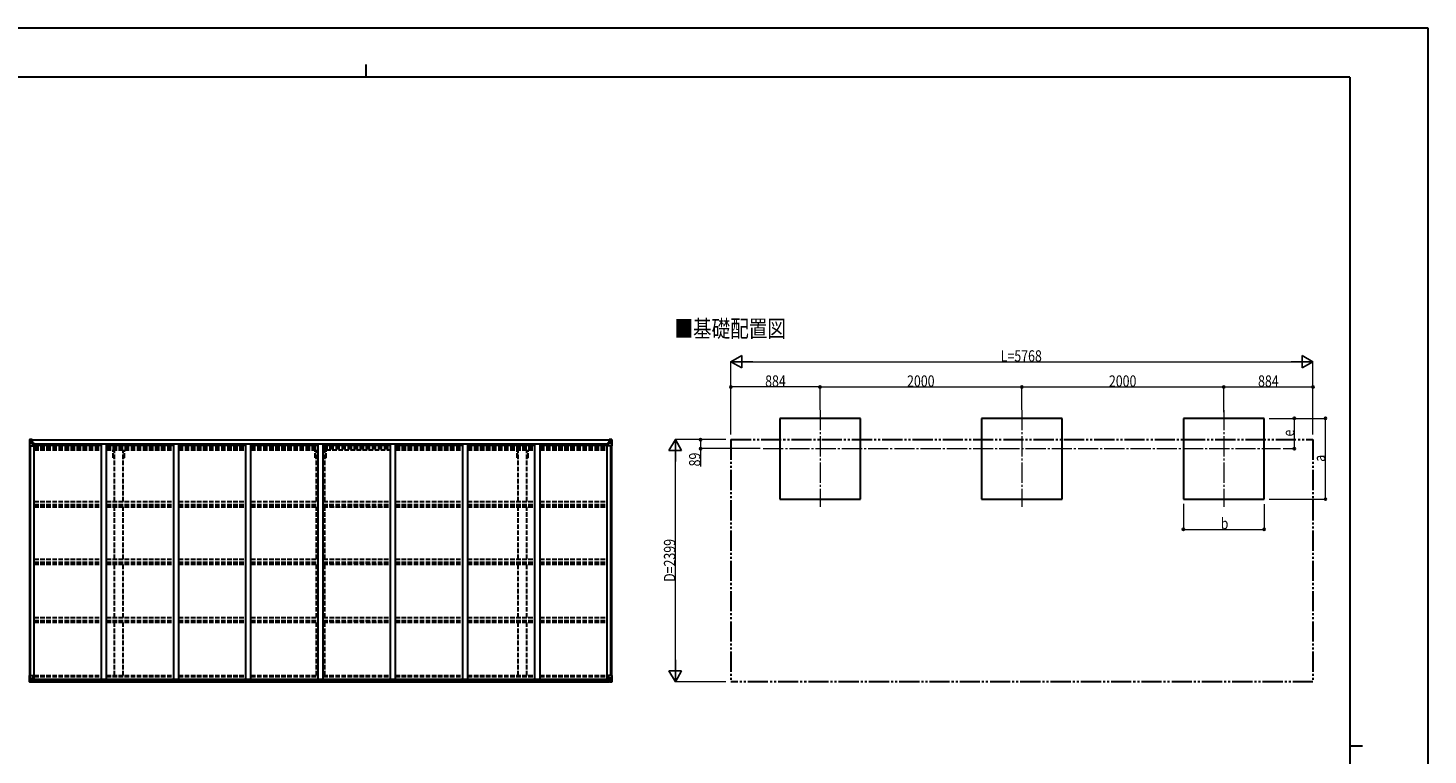
# Model space of a CAD drawing. Units: millimetres. Extents: x 0 to 21025, y 0 to 14850.
# Drawn here: x 7152 to 21025, y 7648 to 14850 of the extents above; entities that cross this region are included whole.
import ezdxf

# ---------------------------------------------------------------- set-up
doc = ezdxf.new("R2010")
doc.units = ezdxf.units.MM
for name, pattern in [('YCENTER_1', [13, 10, -1, 1, -1]), ('YDIVIDE_1', [15, 10, -1, 1, -1, 1, -1]), ('YHIDDEN_1', [4, 3, -1])]:
    doc.linetypes.add(name, pattern=pattern)
for name, color, linetype, lineweight in [('USER1', 3, 'Continuous', 13), ('YKK_12', 2, 'Continuous', 13), ('YKK_13', 4, 'Continuous', 30), ('YKK_A1', 4, 'Continuous', 30), ('YKK_D', 6, 'Continuous', 13), ('YKK_ZWAK', 7, 'Continuous', 30)]:
    doc.layers.add(name, color=color, linetype=linetype, lineweight=lineweight)
doc.styles.add('text-b', font='extslim2.shx', dxfattribs={"width": 0.8, "bigfont": 'extfont2.shx'})

msp = doc.modelspace()

# ---------------------------------------------------------------- linework, layer by layer
at = {"layer": 'YKK_12', "linetype": 'YCENTER_1', "ltscale": 20}
for p, q in [((15001, 11065), (15001, 10108)), ((17001, 11065), (17001, 10108)), ((19001, 11065), (19001, 10108)), ((14437, 10683), (19565, 10683))]:
    msp.add_line(p, q, dxfattribs=at)
at = {"layer": 'YKK_13', "linetype": 'Continuous'}
for p, q in [((7167, 10771), (7167, 10710)), ((7167, 10771), (7167, 10771)), ((7167, 10710), (7169, 10710)), ((7168, 10772), (7177, 10773)), ((7168, 10772), (7168, 10772)), ((7168, 10772), (7168, 10772)), ((7176, 10772), (7169, 10772)), ((7169, 10771), (7169, 10771)), ((7169, 10710), (7169, 10771)), ((7169, 10710), (7200, 10710)), ((7170, 10737), (7174, 10749)), ((7170, 10737), (7177, 10737)), ((7173, 10768), (7171, 10771)), ((7174, 10764), (7177, 10764)), ((7174, 10751), (7174, 10764)), ((7177, 10751), (7174, 10751)), ((7177, 10773), (7189, 10773)), ((7189, 10773), (7177, 10772)), ((7177, 10764), (7189, 10764)), ((7177, 10751), (7189, 10751)), ((7177, 10751), (7177, 10751)), ((7177, 10737), (7201, 10737)), ((7179, 10758), (7179, 10759)), ((7179, 10759), (7180, 10759)), ((7180, 10758), (7179, 10758)), ((7181, 10760), (7181, 10761)), ((7181, 10761), (7182, 10761)), ((7181, 10756), (7181, 10757)), ((7182, 10756), (7181, 10756)), ((7182, 10761), (7182, 10760)), ((7182, 10757), (7182, 10756)), ((7183, 10759), (7184, 10759)), ((7184, 10758), (7183, 10758)), ((7184, 10759), (7184, 10758)), ((7188, 10764), (7189, 10764)), ((7195, 10774), (7189, 10773)), ((7189, 10773), (7195, 10773)), ((7189, 10747), (7189, 10773)), ((7190, 10768), (7189, 10768)), ((7190, 10764), (7189, 10764)), ((7190, 10751), (7189, 10751)), ((7189, 10747), (7200, 10745)), ((7189, 10746), (7189, 10747)), ((7200, 10745), (7189, 10746)), ((7195, 10772), (7190, 10772)), ((7190, 10772), (7190, 10747)), ((7195, 10772), (7190, 10772)), ((7191, 10767), (7190, 10767)), ((7190, 10766), (7194, 10766)), ((7194, 10762), (7190, 10762)), ((7194, 10754), (7190, 10754)), ((7199, 10768), (7191, 10768)), ((7191, 10768), (7191, 10766)), ((7199, 10768), (7191, 10768)), ((7191, 10767), (7199, 10767)), ((7191, 10766), (7191, 10766)), ((7191, 10766), (7191, 10766)), ((7206, 10766), (7191, 10766)), ((7191, 10766), (7191, 10766)), ((7201, 10766), (7191, 10766)), ((7194, 10746), (7194, 10766)), ((7195, 10773), (7195, 10774)), ((7195, 10772), (7195, 10773)), ((7195, 10772), (7195, 10772)), ((7195, 10772), (7195, 10771)), ((7199, 10767), (7199, 10769)), ((7200, 10772), (7202, 10771)), ((7200, 10772), (7200, 10771)), ((7200, 10772), (7200, 10772)), ((7200, 10745), (7204, 10745)), ((7200, 10745), (7200, 10745)), ((7201, 10768), (7206, 10768)), ((7201, 10766), (7201, 10768)), ((7201, 10766), (7207, 10767)), ((7201, 10766), (7201, 10766)), ((7204, 10744), (7201, 10744)), ((7201, 10711), (7201, 10744)), ((7205, 10733), (7201, 10733)), ((7221, 10730), (7201, 10730)), ((7204, 10745), (7204, 10744)), ((7205, 10745), (7204, 10745)), ((7204, 10744), (7205, 10744)), ((7205, 10730), (7205, 10745)), ((7206, 10769), (7206, 10768)), ((7206, 10768), (7207, 10768)), ((7207, 10768), (7207, 10769)), ((7207, 10768), (7207, 10767)), ((7207, 10766), (7207, 10767)), ((12884, 10730), (12905, 10730)), ((12899, 10768), (12899, 10769)), ((12900, 10768), (12899, 10768)), ((12899, 10768), (12899, 10767)), ((12905, 10766), (12899, 10767)), ((12899, 10766), (12899, 10767)), ((12900, 10769), (12900, 10768)), ((12905, 10768), (12900, 10768)), ((12900, 10766), (12915, 10766)), ((12900, 10745), (12901, 10745)), ((12900, 10730), (12900, 10745)), ((12901, 10744), (12900, 10744)), ((12900, 10733), (12905, 10733)), ((12901, 10745), (12901, 10744)), ((12905, 10745), (12901, 10745)), ((12901, 10744), (12905, 10744)), ((12905, 10772), (12903, 10771)), ((12905, 10772), (12905, 10771)), ((12905, 10772), (12905, 10772)), ((12905, 10766), (12905, 10768)), ((12905, 10766), (12915, 10766)), ((12905, 10766), (12905, 10766)), ((12916, 10747), (12905, 10745)), ((12905, 10745), (12916, 10746)), ((12905, 10745), (12905, 10745)), ((12905, 10711), (12905, 10744)), ((12929, 10737), (12905, 10737)), ((12936, 10710), (12906, 10710)), ((12907, 10767), (12907, 10769)), ((12907, 10768), (12915, 10768)), ((12907, 10768), (12915, 10768)), ((12915, 10767), (12907, 10767)), ((12910, 10774), (12917, 10773)), ((12910, 10773), (12910, 10774)), ((12917, 10773), (12910, 10773)), ((12910, 10772), (12910, 10773)), ((12910, 10772), (12915, 10772)), ((12910, 10772), (12915, 10772)), ((12910, 10772), (12910, 10772)), ((12910, 10772), (12910, 10771)), ((12911, 10766), (12911, 10766)), ((12911, 10746), (12911, 10766)), ((12915, 10766), (12911, 10766)), ((12911, 10762), (12915, 10762)), ((12911, 10754), (12915, 10754)), ((12915, 10772), (12915, 10747)), ((12915, 10768), (12917, 10768)), ((12915, 10767), (12915, 10768)), ((12915, 10768), (12915, 10768)), ((12915, 10767), (12915, 10767)), ((12915, 10766), (12915, 10767)), ((12915, 10766), (12915, 10766)), ((12915, 10766), (12915, 10766)), ((12915, 10766), (12915, 10766)), ((12915, 10764), (12917, 10764)), ((12915, 10751), (12917, 10751)), ((12916, 10746), (12916, 10747)), ((12929, 10773), (12917, 10773)), ((12917, 10773), (12917, 10747)), ((12917, 10773), (12929, 10772)), ((12918, 10764), (12917, 10764)), ((12929, 10764), (12917, 10764)), ((12929, 10751), (12917, 10751)), ((12922, 10759), (12921, 10759)), ((12921, 10759), (12921, 10758)), ((12921, 10758), (12922, 10758)), ((12924, 10761), (12923, 10761)), ((12923, 10761), (12923, 10760)), ((12923, 10757), (12923, 10756)), ((12923, 10756), (12924, 10756)), ((12924, 10760), (12924, 10761)), ((12924, 10756), (12924, 10757)), ((12926, 10759), (12925, 10759)), ((12925, 10758), (12926, 10758)), ((12926, 10758), (12926, 10759)), ((12938, 10772), (12929, 10773)), ((12929, 10772), (12937, 10772)), ((12931, 10764), (12929, 10764)), ((12929, 10751), (12929, 10751)), ((12929, 10751), (12931, 10751)), ((12935, 10737), (12929, 10737)), ((12931, 10751), (12931, 10764)), ((12935, 10737), (12931, 10749)), ((12932, 10768), (12934, 10771)), ((12936, 10771), (12936, 10771)), ((12936, 10710), (12936, 10771)), ((12939, 10710), (12936, 10710)), ((12938, 10772), (12938, 10772)), ((12938, 10772), (12938, 10772)), ((12939, 10771), (12939, 10710)), ((12939, 10771), (12939, 10771)), ((7167, 8435), (7200, 8435)), ((7167, 8374), (7167, 8435)), ((7168, 8373), (7177, 8373)), ((7168, 8373), (7168, 8373)), ((7169, 8435), (7169, 8374)), ((7169, 8374), (7169, 8374)), ((7176, 8373), (7169, 8373)), ((7170, 8408), (7177, 8408)), ((7170, 8408), (7174, 8396)), ((7173, 8378), (7171, 8374)), ((7174, 8395), (7174, 8381)), ((7177, 8395), (7174, 8395)), ((7174, 8381), (7177, 8381)), ((7177, 8408), (7201, 8408)), ((7177, 8395), (7177, 8395)), ((7189, 8395), (7177, 8395)), ((7177, 8381), (7189, 8381)), ((7177, 8373), (7195, 8372)), ((7189, 8372), (7177, 8373)), ((7179, 8387), (7179, 8388)), ((7179, 8388), (7180, 8388)), ((7180, 8387), (7179, 8387)), ((7181, 8389), (7182, 8389)), ((7181, 8388), (7181, 8389)), ((7181, 8385), (7181, 8386)), ((7182, 8385), (7181, 8385)), ((7182, 8389), (7182, 8388)), ((7182, 8386), (7182, 8385)), ((7183, 8388), (7184, 8388)), ((7184, 8387), (7183, 8387)), ((7184, 8388), (7184, 8387)), ((7200, 8401), (7189, 8399)), ((7189, 8399), (7195, 8399)), ((7189, 8399), (7189, 8372)), ((7189, 8399), (7189, 8399)), ((7192, 8399), (7200, 8400)), ((7195, 8399), (7204, 8399)), ((7205, 8378), (7195, 8378)), ((7195, 8372), (7195, 8378)), ((7204, 8377), (7195, 8377)), ((7200, 8400), (7200, 8401)), ((7201, 8434), (7201, 8401)), ((7205, 8398), (7205, 8378)), ((7205, 8378), (7205, 8378)), ((12900, 8398), (12900, 8378)), ((12900, 8378), (12900, 8378)), ((12900, 8378), (12910, 8378)), ((12910, 8399), (12901, 8399)), ((12901, 8377), (12910, 8377)), ((12905, 8434), (12905, 8401)), ((12929, 8408), (12905, 8408)), ((12905, 8401), (12916, 8399)), ((12905, 8400), (12905, 8401)), ((12913, 8399), (12905, 8400)), ((12939, 8435), (12906, 8435)), ((12917, 8399), (12910, 8399)), ((12910, 8372), (12910, 8378)), ((12929, 8373), (12910, 8372)), ((12916, 8399), (12916, 8399)), ((12917, 8399), (12917, 8372)), ((12917, 8395), (12929, 8395)), ((12929, 8381), (12917, 8381)), ((12917, 8372), (12929, 8373)), ((12922, 8388), (12921, 8388)), ((12921, 8388), (12921, 8387)), ((12921, 8387), (12922, 8387)), ((12924, 8389), (12923, 8389)), ((12923, 8389), (12923, 8388)), ((12923, 8386), (12923, 8385)), ((12923, 8385), (12924, 8385)), ((12924, 8388), (12924, 8389)), ((12924, 8385), (12924, 8386)), ((12926, 8388), (12925, 8388)), ((12925, 8387), (12926, 8387)), ((12926, 8387), (12926, 8388)), ((12935, 8408), (12929, 8408)), ((12929, 8395), (12929, 8395)), ((12929, 8395), (12931, 8395)), ((12931, 8381), (12929, 8381)), ((12938, 8373), (12929, 8373)), ((12929, 8373), (12937, 8373)), ((12935, 8408), (12931, 8396)), ((12931, 8395), (12931, 8381)), ((12932, 8378), (12934, 8374)), ((12936, 8435), (12936, 8374)), ((12936, 8374), (12936, 8374)), ((12938, 8373), (12938, 8373)), ((12939, 8374), (12939, 8435))]:
    msp.add_line(p, q, dxfattribs=at)
for centre in [(7182, 10758), (12924, 10758), (7182, 8387), (12924, 8387)]:
    msp.add_circle(centre, 5.3, dxfattribs=at)
for centre, radius, start, end in [((7168, 10771), 0.999, 93.4424, 179.9508), ((7168, 10771), 1, 93.5002, 180.0008), ((7168, 10771), 0.999, 93.4424, 179.9508), ((7171, 10771), 1.28, 131.1783, 182.459), ((7169, 10785), 12.7, 269.2447, 275.1031), ((7180, 10760), 0.96, 270, 0), ((7180, 10757), 0.96, 0, 90), ((7183, 10760), 0.96, 180, 270), ((7183, 10757), 0.96, 90, 180), ((7190, 10748), 0.937, 182.3221, 263.2677), ((7190, 10747), 0.937, 182.3221, 263.2677), ((7191, 10769), 0.5, 180.0011, 270.0011), ((7191, 10769), 0.5, 179.998, 269.9969), ((7191, 10766), 0.513, 91.8803, 181.0471), ((7191, 10766), 0.5, 90.529, 180.0446), ((7200, 10744), 0.937, 2.3221, 83.2677), ((7200, 10744), 0.937, 2.3221, 83.2677), ((7200, 10711), 1, 270, 0), ((7206, 10774), 7.69, 268.97, 276.4343), ((12899, 10774), 7.69, 263.5657, 271.03), ((12906, 10744), 0.937, 96.7323, 177.6779), ((12906, 10744), 0.937, 96.7323, 177.6779), ((12906, 10711), 1, 180, 270), ((12915, 10769), 0.5, 269.9989, 359.9989), ((12915, 10769), 0.5, 270.0031, 0.002), ((12915, 10766), 0.513, 358.9529, 88.1197), ((12915, 10766), 0.5, 359.9554, 89.471), ((12916, 10748), 0.937, 276.7323, 357.6779), ((12916, 10747), 0.937, 276.7323, 357.6779), ((12922, 10760), 0.96, 270, 0), ((12922, 10757), 0.96, 0, 90), ((12925, 10760), 0.96, 180, 270), ((12925, 10757), 0.96, 90, 180), ((12934, 10771), 1.28, 357.541, 48.8217), ((12936, 10785), 12.7, 264.8969, 270.7553), ((12938, 10771), 0.999, 0.0492, 86.5576), ((12938, 10771), 1, 359.9992, 86.4998), ((12938, 10771), 0.999, 0.0492, 86.5576), ((7168, 8374), 0.999, 180.0492, 266.5576), ((7168, 8374), 1, 179.9992, 266.4998), ((7168, 8374), 0.999, 180.0492, 266.5576), ((7171, 8374), 1.28, 177.541, 228.8217), ((7169, 8361), 12.7, 84.8969, 90.7553), ((7180, 8388), 0.96, 270, 0), ((7180, 8386), 0.96, 0, 90), ((7183, 8388), 0.96, 180, 270), ((7183, 8386), 0.96, 90, 180), ((7190, 8398), 0.937, 96.7323, 129.066), ((7200, 8434), 1, 0, 90), ((7200, 8402), 0.937, 276.7323, 357.6779), ((7200, 8401), 0.937, 276.7323, 357.6779), ((12906, 8434), 1, 90, 180), ((12906, 8402), 0.937, 182.3221, 263.2677), ((12906, 8401), 0.937, 182.3221, 263.2677), ((12916, 8398), 0.937, 50.934, 83.2677), ((12922, 8388), 0.96, 270, 0), ((12922, 8386), 0.96, 0, 90), ((12925, 8388), 0.96, 180, 270), ((12925, 8386), 0.96, 90, 180), ((12934, 8374), 1.28, 311.1783, 2.459), ((12936, 8361), 12.7, 89.2447, 95.1031), ((12938, 8374), 0.999, 273.4424, 359.9508), ((12938, 8374), 1, 273.5002, 0.0008), ((12938, 8374), 0.999, 273.4424, 359.9508)]:
    msp.add_arc(centre, radius, start, end, dxfattribs=at)
at = {"layer": 'YKK_13', "linetype": 'Continuous', "extrusion": (0, 0, -1)}
for centre, major_axis, ratio, start_param, end_param in [((7170, 10772), (2, 0.12), 0.060933, 2.071256, 3.14534), ((7369, 10784), (201, 12), 0.060933, 3.14534, 3.145839), ((7171, 10740), (0.85, 2.32), 0.403757, 3.00878, 3.974439), ((7170, 10769), (-0.02, 3), 0.466854, 0.125683, 0.759696), ((7171, 10764), (0.03, 5), 0.573921, 0.767272, 1.551125), ((7173, 10751), (0, 3), 0.468246, 1.577288, 2.012794), ((7095, 10764), (81.7, 0), 0.061163, 6.282413, 6.283185), ((12901, 8398), (-1, -0.021), 0.906239, 0.018705, 1.589501), ((12901, 8378), (-1, 0.012), 0.707053, 4.703664, 6.124411), ((13010, 8381), (-81.7, 0), 0.061163, 6.282413, 6.283185), ((12932, 8395), (0, -3), 0.468246, 1.577288, 2.012794), ((12934, 8381), (-0.03, -5), 0.573921, 0.767272, 1.551125), ((12935, 8376), (0.02, -3), 0.466854, 0.125683, 0.759696), ((12934, 8406), (-0.85, -2.32), 0.403757, 3.00878, 3.974439), ((12936, 8373), (-2, -0.12), 0.060933, 2.071256, 3.14534), ((12737, 8361), (-201, -12), 0.060933, 3.14534, 3.145839)]:
    msp.add_ellipse(centre, major_axis=major_axis, ratio=ratio, start_param=start_param, end_param=end_param, dxfattribs=at)
at = {"layer": 'YKK_13', "linetype": 'Continuous'}
for centre, major_axis, ratio, start_param, end_param in [((13010, 10764), (-81.7, 0), 0.061163, 6.282413, 6.283185), ((12934, 10764), (-0.03, 5), 0.573921, 0.767272, 1.551125), ((12932, 10751), (0, 3), 0.468246, 1.577288, 2.012794), ((12935, 10769), (0.02, 3), 0.466854, 0.125683, 0.759696), ((12934, 10740), (-0.85, 2.32), 0.403757, 3.00878, 3.974439), ((12936, 10772), (-2, 0.12), 0.060933, 2.071256, 3.14534), ((12737, 10784), (-201, 12), 0.060933, 3.14534, 3.145839), ((7170, 8373), (2, -0.12), 0.060933, 2.071256, 3.14534), ((7369, 8361), (201, -12), 0.060933, 3.14534, 3.145839), ((7171, 8406), (0.85, -2.32), 0.403757, 3.00878, 3.974439), ((7170, 8376), (-0.02, -3), 0.466854, 0.125683, 0.759696), ((7171, 8381), (0.03, -5), 0.573921, 0.767272, 1.551125), ((7173, 8395), (0, -3), 0.468246, 1.577288, 2.012794), ((7095, 8381), (81.7, 0), 0.061163, 6.282413, 6.283185), ((7204, 8398), (1, -0.021), 0.906239, 0.018705, 1.589501), ((7204, 8378), (1, 0.012), 0.707053, 4.703664, 6.124411)]:
    msp.add_ellipse(centre, major_axis=major_axis, ratio=ratio, start_param=start_param, end_param=end_param, dxfattribs=at)
at = {"layer": 'YKK_A1'}
for p, q in [((15401, 10983), (14601, 10983)), ((14601, 10983), (14601, 10183)), ((15401, 10183), (15401, 10983)), ((17401, 10983), (16601, 10983)), ((16601, 10983), (16601, 10183)), ((17401, 10183), (17401, 10983)), ((19401, 10983), (18601, 10983)), ((18601, 10983), (18601, 10183)), ((19401, 10183), (19401, 10983)), ((7169, 8435), (7169, 10710)), ((7178, 8435), (7178, 10710)), ((7178, 8435), (7178, 10710)), ((7190, 10771), (12915, 10771)), ((7190, 10769), (12915, 10769)), ((7201, 10729), (7214, 10729)), ((7214, 8399), (7214, 10729)), ((7214, 10716), (7880, 10716)), ((7221, 10731), (12884, 10731)), ((7221, 10716), (7221, 10731)), ((7880, 10729), (7930, 10729)), ((7880, 8399), (7880, 10729)), ((7930, 8399), (7930, 10729)), ((7930, 10716), (8596, 10716)), ((8596, 10729), (8646, 10729)), ((8596, 8399), (8596, 10729)), ((8646, 8399), (8646, 10729)), ((8646, 10716), (9312, 10716)), ((9312, 10729), (9362, 10729)), ((9312, 8399), (9312, 10729)), ((9362, 8399), (9362, 10729)), ((9362, 10716), (10028, 10716)), ((10028, 10729), (10078, 10729)), ((10028, 8399), (10028, 10729)), ((10078, 8399), (10078, 10729)), ((10078, 10716), (10744, 10716)), ((10744, 10729), (10794, 10729)), ((10744, 8399), (10744, 10729)), ((10794, 8399), (10794, 10729)), ((10794, 10716), (11460, 10716)), ((11460, 10729), (11510, 10729)), ((11460, 8399), (11460, 10729)), ((11510, 8399), (11510, 10729)), ((11510, 10716), (12176, 10716)), ((12176, 10729), (12226, 10729)), ((12176, 8399), (12176, 10729)), ((12226, 8399), (12226, 10729)), ((12226, 10716), (12892, 10716)), ((12884, 10716), (12884, 10731)), ((12905, 10729), (12892, 10729)), ((12892, 8399), (12892, 10729)), ((12927, 8435), (12927, 10710)), ((12928, 8435), (12928, 10710)), ((12937, 8435), (12937, 10710)), ((14601, 10183), (15401, 10183)), ((16601, 10183), (17401, 10183)), ((18601, 10183), (19401, 10183)), ((7195, 8373), (12910, 8373)), ((7205, 8399), (12901, 8399)), ((7205, 8396), (12900, 8396)), ((7205, 8381), (12900, 8381))]:
    msp.add_line(p, q, dxfattribs=at)
at = {"layer": 'YKK_A1', "linetype": 'YHIDDEN_1', "ltscale": 15}
for p, q in [((7214, 10706), (7880, 10706)), ((7214, 10699), (7880, 10699)), ((7214, 10696), (7880, 10696)), ((7214, 10684), (7880, 10684)), ((7930, 10706), (8596, 10706)), ((7930, 10699), (8596, 10699)), ((7930, 10696), (8596, 10696)), ((7930, 10684), (8596, 10684)), ((8646, 10706), (9312, 10706)), ((8646, 10699), (9312, 10699)), ((8646, 10696), (9312, 10696)), ((8646, 10684), (9312, 10684)), ((9362, 10706), (10028, 10706)), ((9362, 10699), (10028, 10699)), ((9362, 10696), (10028, 10696)), ((9362, 10684), (10028, 10684)), ((10078, 10706), (10744, 10706)), ((10078, 10699), (10744, 10699)), ((10078, 10696), (10744, 10696)), ((10078, 10684), (10744, 10684)), ((10794, 10706), (11460, 10706)), ((10794, 10699), (11460, 10699)), ((10794, 10696), (11460, 10696)), ((10794, 10684), (11460, 10684)), ((11510, 10706), (12176, 10706)), ((11510, 10699), (12176, 10699)), ((11510, 10696), (12176, 10696)), ((11510, 10684), (12176, 10684)), ((12226, 10706), (12892, 10706)), ((12226, 10699), (12892, 10699)), ((12226, 10696), (12892, 10696)), ((12226, 10684), (12892, 10684)), ((7214, 10671), (7880, 10671)), ((7930, 10671), (8596, 10671)), ((7998, 10592), (7998, 10671)), ((8010, 10592), (7998, 10592)), ((8010, 10159), (8010, 10671)), ((8095, 10159), (8095, 10671)), ((8108, 10592), (8095, 10592)), ((8108, 10592), (8108, 10671)), ((8646, 10671), (9312, 10671)), ((9362, 10671), (10028, 10671)), ((9998, 10592), (9998, 10671)), ((10010, 10592), (9998, 10592)), ((10010, 10159), (10010, 10671)), ((10078, 10671), (10108, 10671)), ((10095, 10159), (10095, 10671)), ((10108, 10592), (10095, 10592)), ((10108, 10671), (10744, 10671)), ((10108, 10592), (10108, 10671)), ((10794, 10671), (11460, 10671)), ((11510, 10671), (12176, 10671)), ((11998, 10592), (11998, 10671)), ((12010, 10592), (11998, 10592)), ((12010, 10159), (12010, 10671)), ((12095, 10159), (12095, 10671)), ((12108, 10592), (12095, 10592)), ((12108, 10592), (12108, 10671)), ((12226, 10671), (12892, 10671)), ((7214, 10159), (7880, 10159)), ((7214, 10130), (7880, 10130)), ((7930, 10159), (8596, 10159)), ((7930, 10130), (8596, 10130)), ((8646, 10159), (9312, 10159)), ((8646, 10130), (9312, 10130)), ((9362, 10159), (10028, 10159)), ((9362, 10130), (10028, 10130)), ((10078, 10159), (10080, 10159)), ((10078, 10130), (10744, 10130)), ((10080, 10159), (10744, 10159)), ((10794, 10159), (11460, 10159)), ((10794, 10130), (11460, 10130)), ((11510, 10159), (12176, 10159)), ((11510, 10130), (12176, 10130)), ((12226, 10159), (12892, 10159)), ((12226, 10130), (12892, 10130)), ((7214, 10120), (7880, 10120)), ((7214, 10107), (7880, 10107)), ((7930, 10120), (8596, 10120)), ((7930, 10107), (8596, 10107)), ((8010, 9588), (8010, 10107)), ((8095, 9588), (8095, 10107)), ((8646, 10120), (9312, 10120)), ((8646, 10107), (9312, 10107)), ((9362, 10120), (10028, 10120)), ((9362, 10107), (10028, 10107)), ((10010, 9588), (10010, 10107)), ((10078, 10120), (10744, 10120)), ((10078, 10107), (10080, 10107)), ((10080, 10107), (10744, 10107)), ((10095, 9588), (10095, 10107)), ((10794, 10120), (11460, 10120)), ((10794, 10107), (11460, 10107)), ((11510, 10120), (12176, 10120)), ((11510, 10107), (12176, 10107)), ((12010, 9588), (12010, 10107)), ((12095, 9588), (12095, 10107)), ((12226, 10120), (12892, 10120)), ((12226, 10107), (12892, 10107)), ((7214, 9588), (7880, 9588)), ((7930, 9588), (8596, 9588)), ((8646, 9588), (9312, 9588)), ((9362, 9588), (10028, 9588)), ((10078, 9588), (10080, 9588)), ((10080, 9588), (10744, 9588)), ((10794, 9588), (11460, 9588)), ((11510, 9588), (12176, 9588)), ((12226, 9588), (12892, 9588)), ((7214, 9558), (7880, 9558)), ((7214, 9551), (7880, 9551)), ((7214, 9538), (7880, 9538)), ((7930, 9558), (8596, 9558)), ((7930, 9551), (8596, 9551)), ((7930, 9538), (8596, 9538)), ((8010, 9009), (8010, 9538)), ((8095, 9009), (8095, 9538)), ((8646, 9558), (9312, 9558)), ((8646, 9551), (9312, 9551)), ((8646, 9538), (9312, 9538)), ((9362, 9558), (10028, 9558)), ((9362, 9551), (10028, 9551)), ((9362, 9538), (10028, 9538)), ((10010, 9009), (10010, 9538)), ((10078, 9558), (10744, 9558)), ((10078, 9551), (10744, 9551)), ((10078, 9538), (10080, 9538)), ((10080, 9538), (10744, 9538)), ((10095, 9009), (10095, 9538)), ((10794, 9558), (11460, 9558)), ((10794, 9551), (11460, 9551)), ((10794, 9538), (11460, 9538)), ((11510, 9558), (12176, 9558)), ((11510, 9551), (12176, 9551)), ((11510, 9538), (12176, 9538)), ((12010, 9009), (12010, 9538)), ((12095, 9009), (12095, 9538)), ((12226, 9558), (12892, 9558)), ((12226, 9551), (12892, 9551)), ((12226, 9538), (12892, 9538)), ((7214, 9009), (7880, 9009)), ((7214, 8980), (7880, 8980)), ((7214, 8976), (7880, 8976)), ((7214, 8963), (7880, 8963)), ((7930, 9009), (8596, 9009)), ((7930, 8980), (8596, 8980)), ((7930, 8976), (8596, 8976)), ((7930, 8963), (8596, 8963)), ((8010, 8436), (8010, 8963)), ((8095, 8436), (8095, 8963)), ((8646, 9009), (9312, 9009)), ((8646, 8980), (9312, 8980)), ((8646, 8976), (9312, 8976)), ((8646, 8963), (9312, 8963)), ((9362, 9009), (10028, 9009)), ((9362, 8980), (10028, 8980)), ((9362, 8976), (10028, 8976)), ((9362, 8963), (10028, 8963)), ((10010, 8436), (10010, 8963)), ((10078, 8980), (10744, 8980)), ((10078, 8976), (10744, 8976)), ((10080, 9009), (10744, 9009)), ((10080, 8963), (10744, 8963)), ((10095, 8436), (10095, 8963)), ((10794, 9009), (11460, 9009)), ((10794, 8980), (11460, 8980)), ((10794, 8976), (11460, 8976)), ((10794, 8963), (11460, 8963)), ((11510, 9009), (12176, 9009)), ((11510, 8980), (12176, 8980)), ((11510, 8976), (12176, 8976)), ((11510, 8963), (12176, 8963)), ((12010, 8436), (12010, 8963)), ((12095, 8436), (12095, 8963)), ((12226, 9009), (12892, 9009)), ((12226, 8980), (12892, 8980)), ((12226, 8976), (12892, 8976)), ((12226, 8963), (12892, 8963)), ((7214, 8436), (7880, 8436)), ((7214, 8427), (7880, 8427)), ((7930, 8436), (8596, 8436)), ((7930, 8427), (8596, 8427)), ((8646, 8436), (9312, 8436)), ((8646, 8427), (9312, 8427)), ((9362, 8436), (10028, 8436)), ((9362, 8427), (10028, 8427)), ((10078, 8436), (10744, 8436)), ((10078, 8427), (10744, 8427)), ((10794, 8436), (11460, 8436)), ((10794, 8427), (11460, 8427)), ((11510, 8436), (12176, 8436)), ((11510, 8427), (12176, 8427)), ((12226, 8436), (12892, 8436)), ((12226, 8427), (12892, 8427))]:
    msp.add_line(p, q, dxfattribs=at)
at = {"layer": 'YKK_A1', "linetype": 'YDIVIDE_1', "ltscale": 20}
for p, q in [((14117, 10772), (19885, 10772)), ((14117, 10772), (14117, 8373)), ((19885, 10772), (19885, 8373)), ((19885, 8373), (14117, 8373))]:
    msp.add_line(p, q, dxfattribs=at)
at = {"layer": 'YKK_D', "lineweight": -2}
for p, q in [((14117, 11544), (14225, 11607)), ((14117, 11544), (14225, 11482)), ((14117, 11544), (14334, 11544)), ((14225, 11482), (14225, 11607)), ((19885, 11544), (19668, 11544)), ((19885, 11544), (19777, 11607)), ((19777, 11607), (19777, 11482)), ((19885, 11544), (19777, 11482)), ((13567, 10772), (13504, 10664)), ((13567, 10772), (13629, 10664)), ((13567, 10772), (13567, 10556)), ((13504, 10664), (13629, 10664)), ((13567, 8373), (13504, 8482)), ((13629, 8482), (13504, 8482)), ((13567, 8373), (13567, 8590)), ((13567, 8373), (13629, 8482))]:
    msp.add_line(p, q, dxfattribs=at)
at = {"layer": 'YKK_D'}
for p, q in [((14117, 10822), (14117, 11545)), ((14242, 11544), (19760, 11544)), ((19885, 10822), (19885, 11545)), ((14117, 11044), (14117, 11295)), ((15001, 11294), (14117, 11294)), ((15001, 11066), (15001, 11295)), ((15001, 11066), (15001, 11295)), ((15001, 11294), (17001, 11294)), ((17001, 11066), (17001, 11295)), ((17001, 11066), (17001, 11295)), ((17001, 11294), (19001, 11294)), ((19001, 11044), (19001, 11295)), ((19001, 11044), (19001, 11295)), ((19001, 11294), (19885, 11294)), ((19885, 11044), (19885, 11295)), ((19451, 10983), (20010, 10983)), ((19452, 10983), (19702, 10983)), ((19701, 10683), (19701, 10983)), ((20009, 10183), (20009, 10983)), ((14067, 10772), (13566, 10772)), ((14067, 10772), (13816, 10772)), ((14407, 10683), (13816, 10683)), ((13817, 10772), (13817, 10683)), ((13817, 10683), (13817, 10505)), ((19590, 10683), (19702, 10683)), ((13567, 8498), (13567, 10647)), ((18601, 10136), (18601, 9882)), ((19401, 10134), (19401, 9882)), ((19451, 10183), (20010, 10183)), ((18601, 9883), (19401, 9883)), ((14067, 8373), (13566, 8373))]:
    msp.add_line(p, q, dxfattribs=at)
at = {"layer": 'YKK_D', "linetype": 'ByBlock', "lineweight": -2}
for centre in [(14117, 11294), (15001, 11294), (15001, 11294), (17001, 11294), (17001, 11294), (19001, 11294), (19001, 11294), (19885, 11294), (19701, 10983), (20009, 10983), (13817, 10772), (13817, 10683), (19701, 10683), (20009, 10183), (18601, 9883), (19401, 9883)]:
    msp.add_circle(centre, 10.6, dxfattribs=at)
at = {"layer": 'YKK_ZWAK'}
for p, q in [((21025, 14850), (0, 14850)), ((21025, 0), (21025, 14850)), ((10500, 14488), (10500, 14362)), ((20250, 14362), (750, 14362)), ((20250, 14362), (20250, 1112)), ((20250, 7738), (20375, 7738))]:
    msp.add_line(p, q, dxfattribs=at)

# ---------------------------------------------------------------- texts
at = {"layer": 'USER1', "style": 'text-b', "width": 0.8}
msp.add_text('■基礎配置図', height=168.8, dxfattribs=at).set_placement((13558, 11788))
at = {"layer": 'YKK_D', "style": 'text-b', "width": 0.8}
for s, height, p in [('L=5768', 112.5, (16791, 11545)), ('884', 112.5, (14457, 11296)), ('2000', 112.5, (15863, 11296)), ('2000', 112.5, (17863, 11296)), ('884', 112.5, (19341, 11296)), ('b', 112, (18971, 9885))]:
    msp.add_text(s, height=height, dxfattribs=at).set_placement(p)
for s, height, p in [('e', 112, (19699, 10803)), ('89', 112.5, (13815, 10507)), ('a', 112, (20007, 10553)), ('D=2399', 112.5, (13566, 9363))]:
    msp.add_text(s, height=height, rotation=90, dxfattribs=at).set_placement(p)

doc.saveas('drawing.dxf')
